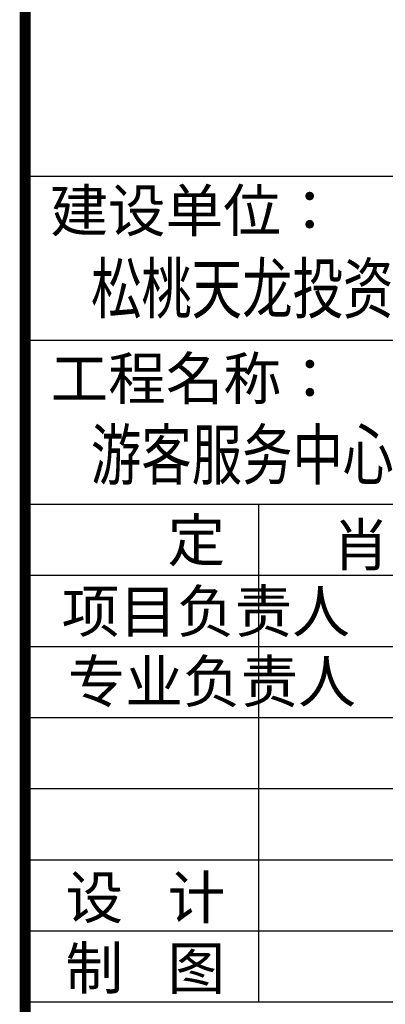
# Model space of a CAD drawing. Extents: x 504893 to 934888, y -192339 to 548923.
# Drawn here: x 785417 to 788756, y 32906 to 41907 of the extents above; entities that cross this region are included whole.
import ezdxf

# ---------------------------------------------------------------- set-up
doc = ezdxf.new("R2010")
doc.units = 0
doc.header["$LTSCALE"] = 1000
doc.header["$MEASUREMENT"] = 0
doc.styles.add('_TCH_DIM', font='SIMPLEX', dxfattribs={"bigfont": 'GBCBIG'})
doc.styles.add('图签字体', font='txt.shx', dxfattribs={"width": 0.75, "bigfont": 'hztxt.shx'})

# ---------------------------------------------------------------- blocks, each defined once
blk = doc.blocks.new('建筑图框')
at = {"color": 13}
for p, q in [((49507.9, -95746.2), (42507.9, -95746.2)), ((49507.9, -97246.2), (42507.9, -97246.2)), ((49507.9, -98746.2), (42507.9, -98746.2)), ((44639.6, -98746.2), (44639.6, -103296.2)), ((49507.9, -99396.2), (42507.9, -99396.2)), ((49507.9, -100046.2), (42507.9, -100046.2)), ((49507.9, -100696.2), (42507.9, -100696.2)), ((49507.9, -101346.2), (42507.9, -101346.2)), ((49507.9, -101996.2), (42507.9, -101996.2)), ((49507.9, -102646.2), (42507.9, -102646.2)), ((49507.9, -103296.2), (42507.9, -103296.2))]:
    blk.add_line(p, q, dxfattribs=at)
at = {"color": 3, "const_width": 100}
blk.add_lwpolyline([(42507.9, -79046.2), (42507.9, -107746.2)], dxfattribs=at)
at = {"color": 4, "style": '_TCH_DIM'}
for s, height, p in [('建设单位：', 385.82, (42737.6, -96251.6)), ('工程名称：', 385.82, (42739.7, -97787.2)), ('定', 385.8, (43808.5, -99265.1)), ('肖', 385.8, (45311.7, -99307.5)), ('项目负责人', 385.82, (42841.3, -99915.8)), ('专业负责人', 385.82, (42896.3, -100556.7)), ('设', 385.8, (42876.2, -102531.3)), ('计', 385.8, (43808.5, -102531.3)), ('制', 385.8, (42876.2, -103177.6)), ('图', 385.8, (43808.5, -103177.6))]:
    blk.add_text(s, height=height, dxfattribs=at).set_placement(p)

msp = doc.modelspace()

# ---------------------------------------------------------------- block references
msp.add_blockref('建筑图框', (742959.2, 136221))

# ---------------------------------------------------------------- texts
at = {"style": '图签字体', "width": 0.75}
for s, p in [('松桃天龙投资开发（集团）有限公司', (786067.1, 39224.8)), ('游客服务中心提升改造工程', (786067.1, 37704.8))]:
    msp.add_text(s, height=450, dxfattribs=at).set_placement(p)

doc.saveas('drawing.dxf')
